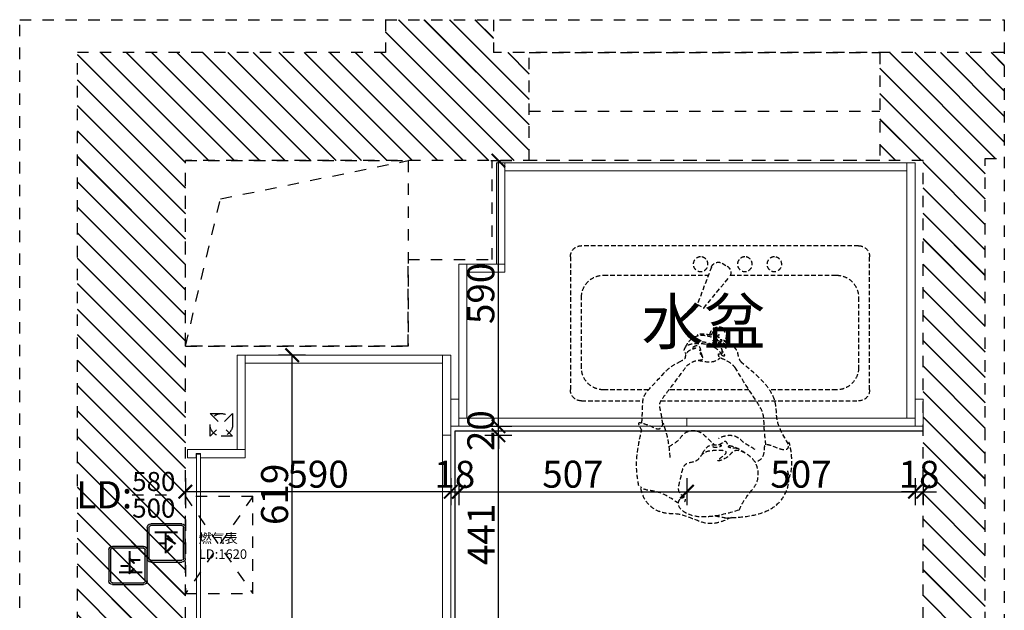
# Model space of a CAD drawing. Units: millimetres. Extents: x 297224 to 343862, y -94371 to -33267.
# Drawn here: x 297224 to 299413, y -90015 to -88703 of the extents above; entities that cross this region are included whole.
import ezdxf

# ---------------------------------------------------------------- set-up
doc = ezdxf.new("R2010")
doc.units = ezdxf.units.MM
doc.header["$LTSCALE"] = 10
doc.linetypes.add('AI-Linetype-15', pattern=[5.08, 2.54, -2.54])
doc.linetypes.add('DASHEDX2', pattern=[1.5, 1, -0.5])
doc.layers.add('BG&E - DIMENSIONS', color=7, linetype='Continuous')
doc.layers.add('BG&E - HATCH', color=7, linetype='Continuous')
doc.styles.add('MtXpl_', font='simhei.ttf')
doc.styles.add('仿宋体', font='txt')
doc.styles.add('方正姚体', font='txt', dxfattribs={"width": 0.9, "oblique": 5})

# ---------------------------------------------------------------- blocks, each defined once
blk = doc.blocks.new('_ArchTick')
at = {"color": 0, "linetype": 'ByBlock', "const_width": 0.15}
blk.add_lwpolyline([(-0.5, -0.5), (0.5, 0.5)], dxfattribs=at)
blk = doc.blocks.new('32')
at = {"color": 1, "ltscale": 5}
for p, q in [((-7411.9, 69434.4), (-7411.9, 69503.4)), ((-7403.9, 69511.4), (-7334.9, 69511.4)), ((-7326.9, 69503.4), (-7326.9, 69434.4)), ((-7334.9, 69426.4), (-7403.9, 69426.4))]:
    blk.add_line(p, q, dxfattribs=at)
at = {"color": 8}
for p, q in [((-7407.9, 69434.4), (-7407.9, 69503.4)), ((-7403.9, 69507.4), (-7334.9, 69507.4)), ((-7330.9, 69503.4), (-7330.9, 69434.4)), ((-7367.2, 69484.4), (-7369.5, 69484.4)), ((-7369.5, 69484.4), (-7369.5, 69469.5)), ((-7367.2, 69469.5), (-7367.2, 69484.4)), ((-7384.1, 69466.8), (-7385.8, 69465.1)), ((-7385.8, 69465.1), (-7375.3, 69454.6)), ((-7373.6, 69456.2), (-7384.1, 69466.8)), ((-7375.3, 69454.6), (-7373.6, 69456.2)), ((-7369.5, 69469.5), (-7367.2, 69469.5)), ((-7352.5, 69466.8), (-7363, 69456.3)), ((-7363, 69456.3), (-7361.3, 69454.6)), ((-7361.3, 69454.6), (-7350.8, 69465.2)), ((-7350.8, 69465.2), (-7352.5, 69466.8)), ((-7334.9, 69430.4), (-7403.9, 69430.4))]:
    blk.add_line(p, q, dxfattribs=at)
at = {"color": 1, "ltscale": 5}
for centre, start, end in [((-7403.9, 69503.4), 90, 180), ((-7334.9, 69503.4), 0, 90), ((-7403.9, 69434.4), 180, 270), ((-7334.9, 69434.4), 270, 0)]:
    blk.add_arc(centre, 8, start, end, dxfattribs=at)
at = {"color": 8}
for centre, start, end in [((-7403.9, 69503.4), 90, 180), ((-7334.9, 69503.4), 0, 90), ((-7403.9, 69434.4), 180, 270), ((-7334.9, 69434.4), 270, 0)]:
    blk.add_arc(centre, 4, start, end, dxfattribs=at)
blk = doc.blocks.new('A$Cfa83179c')
at = {"color": 252, "linetype": 'AI-Linetype-15'}
blk.add_lwpolyline([(0, 0), (150, 0), (150, 215.5), (0, 215.5)], close=True, dxfattribs=at)
for points in [[(0, 215.5), (150, 0)], [(150, 215.5), (0, 0)]]:
    blk.add_lwpolyline(points, dxfattribs=at)
at = {"color": 7, "insert": (29.7, 133.6), "char_height": 21.134, "attachment_point": 1, "style": '仿宋体'}
blk.add_mtext_dynamic_manual_height_columns('\\A1;{\\fSimHei|b0|i0|c134|p49;燃气表\\PLD:1620}', width=130.16, gutter_width=315, heights=[0], dxfattribs=at)

msp = doc.modelspace()

# ---------------------------------------------------------------- hatches: boundary and pattern name
at = {"layer": 'BG&E - HATCH'}
h = msp.add_hatch(dxfattribs=at)
h.set_pattern_fill('JIS_LC_20', color=250, scale=2, angle=90)
h.set_pattern_definition([(135, (-81904.476, -1192.09), (-28.2842712, -28.2842712), []), (135, (-81904.476, -1191.29), (-28.2842712, -28.2842712), [])])
h.paths.add_polyline_path([(298387.181, -91761.328), (297592.181, -91761.328), (297592.181, -89016.328), (298087.181, -89016.328), (298356.581, -89016.328), (298356.581, -88776.328), (298277.181, -88776.328), (298277.181, -88703.218), (298037.181, -88703.218), (298037.181, -88776.328), (297352.181, -88776.328), (297352.181, -91771.328), (297317.181, -91771.328), (297317.181, -92031.328), (298387.181, -92031.328)])
h.paths.add_polyline_path([(299412.706, -91771.328), (299370.181, -91771.328), (299370.181, -89011.328), (299412.706, -89011.328), (299412.706, -88776.328), (299135.963, -88776.328), (299135.963, -89016.328), (299232.181, -89016.328), (299232.181, -91761.328), (299145.181, -91761.328), (299145.181, -92031.328), (299412.706, -92031.328)])

# ---------------------------------------------------------------- linework, layer by layer
at = {"color": 1, "linetype": 'AI-Linetype-15'}
for p, q in [((297223.919, -88703.219), (299412.705, -88703.219)), ((297223.919, -92092.745), (297223.919, -88703.219)), ((299412.705, -88703.219), (299412.705, -92092.745))]:
    msp.add_line(p, q, dxfattribs=at)
at = {"color": 6, "linetype": 'AI-Linetype-15'}
for p, q in [((298037.181, -88703.218), (298037.181, -88776.328)), ((298277.181, -88703.218), (298277.181, -88776.328)), ((298037.181, -88776.328), (297352.181, -88776.328)), ((297352.181, -91771.328), (297352.181, -88776.328)), ((299412.706, -88776.328), (298277.181, -88776.328)), ((298356.581, -88906.328), (299135.963, -88906.328)), ((299232.181, -89016.328), (297592.181, -89016.328)), ((297592.181, -91761.328), (297592.181, -89016.328)), ((298274.181, -89236.328), (298274.181, -89016.328)), ((299232.181, -91761.328), (299232.181, -89016.328)), ((299370.181, -89011.328), (299412.706, -89011.328)), ((299370.181, -91771.328), (299370.181, -89011.328)), ((298087.181, -89236.328), (298274.181, -89236.328)), ((298087.181, -89428.328), (298087.181, -89236.328)), ((297592.181, -89428.328), (298087.181, -89428.328))]:
    msp.add_line(p, q, dxfattribs=at)
at = {"color": 7, "lineweight": 5}
for p, q in [((298302.181, -89021.329), (298284.181, -89021.329)), ((298284.181, -89021.329), (298284.181, -89246.329)), ((298302.181, -89246.329), (298302.181, -89021.329)), ((298302.181, -89021.329), (299196.181, -89021.329)), ((298302.181, -89039.329), (298302.181, -89021.329)), ((299196.181, -89039.329), (298302.181, -89039.329)), ((299196.181, -89021.329), (299196.181, -89039.329)), ((299196.181, -89021.329), (299214.181, -89021.329)), ((299196.181, -89588.329), (299196.181, -89021.329)), ((299214.181, -89021.329), (299214.181, -89588.329)), ((298218.181, -89246.329), (298200.181, -89246.329)), ((298200.181, -89246.329), (298200.181, -89588.329)), ((298218.181, -89246.329), (298302.181, -89246.329)), ((298218.181, -89264.329), (298218.181, -89246.329)), ((298218.181, -89588.329), (298218.181, -89246.329)), ((298284.181, -89246.329), (298302.181, -89246.329)), ((298302.181, -89246.329), (298302.181, -89264.329)), ((298302.181, -89264.329), (298218.181, -89264.329)), ((297725.181, -89448.329), (297707.181, -89448.329)), ((297707.181, -89448.329), (297707.181, -89658.329)), ((297725.181, -89658.329), (297725.181, -89448.329)), ((297725.181, -89448.329), (298164.181, -89448.329)), ((297725.181, -89466.329), (297725.181, -89448.329)), ((298164.181, -89626.329), (298164.181, -89448.329)), ((298164.181, -89448.329), (298182.181, -89448.329)), ((298164.181, -89448.329), (298164.181, -89466.329)), ((298182.181, -89448.329), (298182.181, -89626.329)), ((298164.181, -89466.329), (297725.181, -89466.329)), ((298182.181, -89606.329), (298182.181, -89546.329)), ((298182.181, -89546.329), (298200.181, -89546.329)), ((298200.181, -89546.329), (298200.181, -89606.329)), ((299214.181, -89606.329), (299214.181, -89546.329)), ((299214.181, -89546.329), (299232.181, -89546.329)), ((299232.181, -89546.329), (299232.181, -89606.329)), ((298200.181, -89606.329), (298182.181, -89606.329)), ((298200.181, -89606.329), (298200.181, -89588.329)), ((298200.181, -89588.329), (298707.181, -89588.329)), ((298200.181, -89588.329), (298218.181, -89588.329)), ((298707.181, -89606.329), (298200.181, -89606.329)), ((298707.181, -89588.329), (298707.181, -89606.329)), ((298707.181, -89606.329), (298707.181, -89588.329)), ((298707.181, -89588.329), (299214.181, -89588.329)), ((299214.181, -89606.329), (298707.181, -89606.329)), ((299214.181, -89588.329), (299196.181, -89588.329)), ((299214.181, -89588.329), (299214.181, -89606.329)), ((299232.181, -89606.329), (299214.181, -89606.329)), ((298182.181, -89626.329), (298164.181, -89626.329)), ((298164.181, -90067.328), (298164.181, -89626.329)), ((298164.181, -89626.329), (298182.181, -89626.329)), ((298182.181, -89626.329), (298182.181, -90067.328)), ((297597.181, -89658.329), (297597.181, -89676.329)), ((297725.181, -89658.329), (297597.181, -89658.329)), ((297616.181, -89676.329), (297616.181, -89667.329)), ((297616.181, -89667.329), (297626.181, -89667.329)), ((297617.181, -89668.329), (297617.181, -90053.328)), ((297626.181, -89668.329), (297617.181, -89668.329)), ((297626.181, -89667.329), (297626.181, -89676.329)), ((297626.181, -90049.328), (297626.181, -89668.329)), ((297707.181, -89658.329), (297725.181, -89658.329)), ((297725.181, -89676.329), (297725.181, -89658.329)), ((297597.181, -89676.329), (297616.181, -89676.329)), ((297626.181, -89676.329), (297725.181, -89676.329))]:
    msp.add_line(p, q, dxfattribs=at)
at = {"color": 143, "linetype": 'DASHEDX2', "true_color": 0x7aafdf}
for p, q in [((299088.785, -89205.473), (298472.691, -89205.473)), ((298448.098, -89230.065), (298448.098, -89525.543)), ((299113.378, -89525.543), (299113.378, -89230.065)), ((298761.59, -89252.703), (298730.477, -89335.751)), ((298785.141, -89244.256), (298796.581, -89250.861)), ((298521.876, -89271.053), (298754.715, -89271.053)), ((298744.676, -89343.949), (298801.041, -89275.48)), ((298803.644, -89271.053), (299039.6, -89271.053)), ((298472.691, -89476.357), (298472.691, -89320.239)), ((299088.785, -89320.239), (299088.785, -89476.357)), ((298730.477, -89335.751), (298744.676, -89343.949)), ((298621.72, -89525.543), (298521.876, -89525.543)), ((298844.944, -89525.543), (298667.109, -89525.543)), ((299039.6, -89525.543), (298890.721, -89525.543)), ((298472.691, -89550.136), (298609.357, -89550.136)), ((298649.351, -89550.136), (298861.368, -89550.136)), ((298850.21, -89550.136), (299088.785, -89550.136))]:
    msp.add_line(p, q, dxfattribs=at)
at = {"color": 1}
for p, q in [((298192.181, -91761.329), (298192.181, -89616.329)), ((298192.181, -89616.329), (299232.181, -89616.329))]:
    msp.add_line(p, q, dxfattribs=at)
at = {"color": 6, "linetype": 'AI-Linetype-15'}
for points in [[(298356.581, -88776.328), (299135.963, -88776.328), (299135.963, -89016.328), (298356.581, -89016.328)], [(298087.181, -89428.328), (297592.181, -89428.328), (297592.181, -89016.328), (298087.181, -89016.328)], [(297647.181, -89578.328), (297697.181, -89578.328), (297697.181, -89628.328), (297647.181, -89628.328)]]:
    msp.add_lwpolyline(points, close=True, dxfattribs=at)
for points in [[(297592.181, -89428.328), (297670.362, -89101.369), (298087.181, -89016.328)], [(297647.181, -89578.328), (297697.181, -89628.328)], [(297697.181, -89578.328), (297647.181, -89628.328)]]:
    msp.add_lwpolyline(points, dxfattribs=at)
msp.add_circle((297672.181, -89603.328), 25, dxfattribs=at)
at = {"color": 143, "linetype": 'DASHEDX2', "true_color": 0x7aafdf, "extrusion": (0, 0, -1)}
for centre, major_axis, start_param, end_param in [((298472.691, -89230.065), (17.39, -17.39), 2.35619449, 3.92699082), ((299088.785, -89230.065), (-17.39, -17.39), 2.35619449, 3.92699082), ((298737.576, -89246.461), (-11.593, -11.593), 2.356194490191755, 8.63937979737134), ((298835.948, -89246.461), (11.593, -11.593), 3.92699082, 10.21017612), ((298901.528, -89246.461), (-11.593, -11.593), 2.356194490191755, 8.63937979737134), ((298776.943, -89258.455), (11.593, -11.593), 2.71464459, 4.45058959), ((298788.383, -89265.06), (-11.593, -11.593), 2.87979327, 4.61573827), ((298521.876, -89320.239), (34.779, -34.779), 2.35619449, 3.92699082), ((299039.6, -89320.239), (-34.779, -34.779), 2.35619449, 3.92699082), ((298778.328, -89406.314), (14.491, -14.491), 2.49828938, 6.12387404), ((298778.328, -89406.314), (11.343, -11.343), 2.49828938, 6.12387404), ((298778.328, -89406.314), (-1.875, -1.875), 2.356194490187604, 8.63937979736719), ((298714.905, -89442.239, 339.032), (49.634, -49.634), 5.14925483, 5.2102029), ((298714.905, -89442.239, 339.032), (-49.634, -49.634), 3.82770419, 4.01900099), ((298521.876, -89476.357), (-34.779, -34.779), -0.78539816, 0.78539816), ((299039.6, -89476.357), (34.779, -34.779), 5.49778714, 7.06858347), ((298472.691, -89525.543), (-17.39, -17.39), -0.78539816, 0.78539816), ((299088.785, -89525.543), (17.39, -17.39), 5.49778714, 7.06858347)]:
    msp.add_ellipse(centre, major_axis=major_axis, ratio=1, start_param=start_param, end_param=end_param, dxfattribs=at)
at = {"color": 143, "linetype": 'DASHEDX2', "true_color": 0x7aafdf}
for points, knots in [([(298703.828, -89430.9, 339.032), (298706.287, -89426.016, 339.032), (298712.398, -89414.813, 339.032), (298732.654, -89401.824, 339.032), (298757.473, -89405.502, 339.032), (298772.056, -89412.342, 339.032), (298777.934, -89415.099, 339.032)], [3.98937556, 3.98937556, 3.98937556, 3.98937556, 26.55765958, 56.88400953, 97.10657462, 124.26715113, 124.26715113, 124.26715113, 124.26715113]), ([(298771.878, -89412.294, 339.032), (298771.342, -89410.642, 339.032), (298769.79, -89405.852, 339.032), (298759.902, -89404.222, 339.032), (298748.918, -89402.236, 339.032), (298739.586, -89401.538, 339.032), (298731.221, -89401.85, 339.032), (298730.505, -89404.662, 339.032), (298730.235, -89405.724, 339.032)], [0, 0, 0, 0, 6.24404985, 18.10285702, 33.01101023, 49.65826764, 55.96676058, 59.79708956, 59.79708956, 59.79708956, 59.79708956]), ([(298705.859, -89473.224, 339.032), (298710.643, -89469.361, 339.032), (298719.773, -89461.987, 339.032), (298732.066, -89459.77, 339.032), (298746.026, -89458.101, 339.032), (298737.367, -89443.392, 339.032), (298738.228, -89431.165, 339.032), (298729.107, -89425.853, 339.032), (298717.622, -89432.1, 339.032), (298723.231, -89431.551, 339.032), (298728.596, -89432.578, 339.032), (298717.876, -89436.161, 339.032), (298711.184, -89438.235, 339.032), (298703.119, -89447.293, 339.032), (298703.588, -89457.634, 339.032), (298697.678, -89460.246, 339.032), (298694.583, -89461.615, 339.032)], [0, 0, 0, 0, 22.60534741, 43.14077416, 49.54428162, 68.5655088, 84.19564041, 95.73871103, 105.66211776, 108.63457367, 113.69649456, 118.82901588, 136.43764368, 149.22930635, 159.77901105, 171.37890375, 171.37890375, 171.37890375, 171.37890375]), ([(298784.801, -89448.688, 339.032), (298783.024, -89443.877, 339.032), (298773.968, -89433.254, 339.032), (298752.459, -89423.669, 339.032), (298727.578, -89422.362, 339.032), (298706.876, -89424.991, 339.032), (298699.118, -89437.988, 339.032), (298702.247, -89442.752, 339.032), (298705.259, -89445.774, 339.032)], [0, 0, 0, 0, 9.79142959, 36.17280341, 62.44668858, 87.87048269, 91.71145245, 101.99710516, 101.99710516, 101.99710516, 101.99710516]), ([(298764.356, -89425.592, 339.032), (298759.271, -89423.524, 339.032), (298747.449, -89418.715, 339.032), (298734.644, -89419.285, 339.032), (298727.345, -89419.609, 339.032)], [0, 0, 0, 0, 20.5673706, 47.82798138, 47.82798138, 47.82798138, 47.82798138]), ([(298815.302, -89477.488, 339.032), (298812.877, -89474.564, 339.032), (298805.314, -89465.449, 339.032), (298791.454, -89458.495, 339.032), (298777.488, -89453.589, 339.032), (298777.039, -89442.698, 339.032), (298783.999, -89449.387, 339.032), (298793.934, -89451.192, 339.032), (298785.505, -89440.219, 339.032), (298784.153, -89429.98, 339.032), (298774.871, -89426.811, 339.032), (298761.306, -89419.823, 339.032), (298775.354, -89419.766, 339.032), (298784.001, -89421.782, 339.032), (298790.008, -89429.593, 339.032), (298793.313, -89432.243, 339.032), (298794.304, -89433.038, 339.032)], [0, 0, 0, 0, 14.23836173, 44.38911516, 59.5959235, 64.63731441, 74.88225752, 82.33643758, 93.14041872, 108.07871808, 122.2326642, 134.09257775, 140.92267364, 160.13365055, 171.40138818, 176.23173973, 176.23173973, 176.23173973, 176.23173973]), ([(298796.647, -89426.768, 339.032), (298794.404, -89425.529, 339.032), (298789.132, -89422.615, 339.032), (298780.253, -89417.338, 339.032), (298770.887, -89415.188, 339.032), (298765.498, -89416.595, 339.032), (298764.355, -89416.893, 339.032)], [0, 0, 0, 0, 9.69500808, 22.79144974, 39.35597245, 43.81664361, 43.81664361, 43.81664361, 43.81664361]), ([(298798.675, -89422.441, 339.032), (298796.942, -89421.865, 339.032), (298793.044, -89420.569, 339.032), (298788.674, -89415.234, 339.032), (298783.869, -89414.636, 339.032), (298781.381, -89414.326, 339.032)], [0, 0, 0, 0, 6.82989516, 15.35840896, 24.50658119, 24.50658119, 24.50658119, 24.50658119]), ([(298828.531, -89465.036, 339.032), (298826.01, -89461.365, 339.032), (298821.057, -89454.153, 339.032), (298820.863, -89436.445, 339.032), (298805.527, -89426.291, 339.032), (298795.024, -89417.021, 339.032), (298789.413, -89416.186, 339.032), (298788.263, -89416.048, 339.032)], [0, 0, 0, 0, 18.23409441, 35.82712475, 68.97393634, 87.74400079, 92.51909722, 92.51909722, 92.51909722, 92.51909722]), ([(298732.127, -89459.901, 339.032), (298734.438, -89460.452, 339.032), (298748.467, -89463.267, 339.032), (298767.508, -89465.38, 339.032), (298778.863, -89456.352, 339.032), (298781.104, -89454.303, 339.032)], [129.61559574, 129.61559574, 129.61559574, 129.61559574, 136.29208897, 169.27459967, 176.14347001, 176.14347001, 176.14347001, 176.14347001]), ([(298740.073, -89451.419, 339.032), (298740.238, -89450.269, 339.032), (298740.508, -89448.391, 339.032), (298738.189, -89447.099, 339.032), (298736.352, -89445.113, 339.032), (298738.288, -89443.042, 339.032), (298736.727, -89442.047, 339.032), (298735.042, -89440.945, 339.032), (298737.464, -89439.136, 339.032), (298736.103, -89437.887, 339.032), (298735.298, -89437.148, 339.032)], [0, 0, 0, 0, 3.87793268, 6.32962341, 9.61412957, 12.17282872, 13.6888484, 15.79104761, 18.05595238, 21.34045854, 21.34045854, 21.34045854, 21.34045854]), ([(298606.971, -89599.974, 339.032), (298607.701, -89587.422, 339.032), (298608.77, -89569.014, 339.032), (298609.06, -89536.499, 339.032), (298639.752, -89508.947, 339.032), (298663.33, -89476.796, 339.032), (298687.763, -89464.928, 339.032), (298694.583, -89461.615, 339.032)], [0, 0, 0, 0, 48.07272988, 70.49919268, 119.2940168, 192.68684213, 221.10555128, 221.10555128, 221.10555128, 221.10555128]), ([(298653.625, -89602.136, 339.032), (298652.07, -89591.038, 339.032), (298650.109, -89577.043, 339.032), (298644.537, -89555.562, 339.032), (298656.755, -89539.386, 339.032), (298673.28, -89517.211, 339.032), (298690.665, -89494.928, 339.032), (298702.24, -89478.671, 339.032), (298706.066, -89473.298, 339.032)], [0, 0, 0, 0, 42.86162439, 54.04298711, 81.49339036, 111.52516163, 162.20754163, 187.22885341, 187.22885341, 187.22885341, 187.22885341]), ([(298882.791, -89647.863, 339.032), (298881.08, -89633.538, 339.032), (298878.46, -89611.6, 339.032), (298878.5, -89574.683, 339.032), (298849.402, -89533.893, 339.032), (298828.772, -89499.768, 339.032), (298815.302, -89477.488, 339.032)], [0, 0, 0, 0, 54.87087254, 84.02883457, 137.05694369, 236.81032331, 236.81032331, 236.81032331, 236.81032331]), ([(298933.104, -89646.071, 339.032), (298921.426, -89627.466, 339.032), (298905.27, -89601.729, 339.032), (298907.546, -89528.57, 339.032), (298864.514, -89493.969, 339.032), (298828.531, -89465.036, 339.032)], [0, 0, 0, 0, 80.53230819, 111.40856409, 269.01672142, 269.01672142, 269.01672142, 269.01672142]), ([(298670.236, -89675.845, 339.032), (298668.107, -89654.691, 339.032), (298665.649, -89630.262, 339.032), (298657.461, -89608.966, 339.032), (298654.922, -89595.167, 339.032), (298648.445, -89617.417, 339.032), (298629.106, -89607.182, 339.032), (298618.178, -89603.161, 339.032), (298594.951, -89596.466, 339.032), (298602.025, -89607.545, 339.032), (298606.447, -89614.469, 339.032)], [0, 0, 0, 0, 76.59342902, 88.45226111, 96.35785543, 114.55799214, 128.6926901, 162.99935787, 175.36719271, 195.98232334, 195.98232334, 195.98232334, 195.98232334]), ([(298600.243, -89739.204, 339.032), (298598.099, -89726.375, 339.032), (298593.549, -89699.162, 339.032), (298597.228, -89656.948, 339.032), (298603.378, -89628.609, 339.032), (298606.447, -89614.469, 339.032)], [0, 0, 0, 0, 49.10524105, 104.17001906, 159.00755488, 159.00755488, 159.00755488, 159.00755488]), ([(298667.503, -89651.179, 339.032), (298674.72, -89647.206, 339.032), (298689.053, -89639.316, 339.032), (298702.648, -89616.825, 339.032), (298735.099, -89613.556, 339.032), (298752.994, -89633.857, 339.032), (298765.214, -89644.948, 339.032), (298769.223, -89648.586, 339.032)], [0, 0, 0, 0, 30.8393042, 61.2505692, 93.93032157, 136.27492024, 156.94650856, 156.94650856, 156.94650856, 156.94650856]), ([(298858.797, -89658.098, 339.032), (298849.133, -89652.752, 339.032), (298834.678, -89644.757, 339.032), (298813.822, -89624.404, 339.032), (298791.324, -89627.164, 339.032), (298779.211, -89632.923, 339.032), (298777.7, -89633.641, 339.032)], [0, 0, 0, 0, 41.83341039, 62.57508022, 107.31040445, 113.68235859, 113.68235859, 113.68235859, 113.68235859]), ([(298836.953, -89666.316, 339.032), (298827.318, -89659.903, 339.032), (298815.688, -89652.161, 339.032), (298797.743, -89649.647, 339.032), (298794.334, -89635.721, 339.032), (298779.066, -89651.796, 339.032), (298754.616, -89643.576, 339.032), (298743.779, -89662.449, 339.032), (298737.454, -89673.465, 339.032)], [0, 0, 0, 0, 43.51731905, 52.52660685, 65.024442, 80.22687901, 109.84618912, 151.36727491, 151.36727491, 151.36727491, 151.36727491]), ([(298779.859, -89647.168, 339.032), (298781.805, -89648.071, 339.032), (298785.243, -89649.666, 339.032), (298775.444, -89655.186, 339.032), (298763.022, -89654.665, 339.032), (298763.028, -89648.663, 339.032)], [0, 0, 0, 0, 5.87526386, 10.37996505, 33.11314642, 33.11314642, 33.11314642, 33.11314642]), ([(298819.54, -89655.791, 339.032), (298815.2, -89655.462, 339.032), (298809.395, -89655.021, 339.032), (298798.188, -89653.461, 339.032), (298800.207, -89650.658, 339.032), (298800.991, -89649.569, 339.032)], [0, 0, 0, 0, 19.25702134, 25.75160637, 29.87354718, 29.87354718, 29.87354718, 29.87354718]), ([(298933.655, -89722.876, 339.032), (298937.257, -89713.638, 339.032), (298945.084, -89693.563, 339.032), (298933.421, -89627.333, 339.032), (298932.492, -89665.424, 339.032), (298905.111, -89653.432, 339.032), (298879.409, -89643.965, 339.032), (298878.616, -89662.947, 339.032), (298876.431, -89679.259, 339.032), (298863.918, -89684.719, 339.032), (298858.725, -89686.986, 339.032)], [0, 0, 0, 0, 46.23347807, 100.4653406, 112.84161359, 151.87271811, 178.43415702, 187.27411096, 215.78280511, 236.01516018, 236.01516018, 236.01516018, 236.01516018]), ([(298822.886, -89792.911, 339.032), (298827.131, -89784.222, 339.032), (298837.946, -89762.081, 339.032), (298870.618, -89731.831, 339.032), (298864.697, -89676.647, 339.032), (298812.664, -89652.303, 339.032), (298800.037, -89676.976, 339.032), (298767.589, -89688.148, 339.032), (298785.474, -89674.038, 339.032), (298803.24, -89660.345, 339.032), (298763.903, -89659.789, 339.032), (298742.222, -89663.382, 339.032), (298729.479, -89687.738, 339.032), (298697.572, -89686.016, 339.032), (298694.848, -89722.374, 339.032), (298681.464, -89754.013, 339.032), (298705.284, -89764.129, 339.032), (298702.882, -89771.833, 339.032), (298702.12, -89774.279, 339.032)], [0, 0, 0, 0, 36.61009645, 93.28637489, 159.38461144, 218.21120869, 237.33266658, 268.2039942, 282.4362437, 301.55742691, 332.66261847, 372.41275764, 393.38316768, 426.19284235, 467.18730073, 512.1501262, 531.26704969, 540.16032345, 540.16032345, 540.16032345, 540.16032345]), ([(298791.459, -89810.454, 339.032), (298822.039, -89809.058, 339.032), (298865.411, -89807.078, 339.032), (298922.038, -89774.141, 339.032), (298937.551, -89732.312, 339.032), (298931.712, -89707.661, 339.032), (298930.793, -89703.779, 339.032)], [0, 0, 0, 0, 113.69487628, 161.25002566, 242.05744807, 257.16229646, 257.16229646, 257.16229646, 257.16229646]), ([(298806.147, -89809.181, 339.032), (298790.3, -89816.219, 339.032), (298750.895, -89833.719, 339.032), (298703.081, -89798.619, 339.032), (298650.397, -89802.777, 339.032), (298614.024, -89778.94, 339.032), (298606.73, -89752.48, 339.032), (298604.187, -89743.253, 339.032)], [0, 0, 0, 0, 62.260614, 154.8155379, 193.42341396, 260.33438147, 296.16221102, 296.16221102, 296.16221102, 296.16221102]), ([(298688.233, -89777.742, 339.032), (298671.576, -89766.263, 339.032), (298647.82, -89749.893, 339.032), (298615.593, -89749.252, 339.032), (298606.407, -89743.179, 339.032), (298604.295, -89741.783, 339.032)], [0, 0, 0, 0, 74.73330281, 106.58532328, 116.10101016, 116.10101016, 116.10101016, 116.10101016]), ([(298822.886, -89792.911, 339.032), (298802.795, -89798.735, 339.032), (298762.641, -89810.375, 339.032), (298709.66, -89808.18, 339.032), (298687.066, -89784.104, 339.032), (298688.965, -89768.438, 339.032), (298696.938, -89765.484, 339.032), (298701.332, -89763.856, 339.032)], [0, 0, 0, 0, 80.13105555, 160.1466965, 182.14865639, 195.4883983, 211.86158911, 211.86158911, 211.86158911, 211.86158911])]:
    msp.add_open_spline(points, degree=3, knots=knots, dxfattribs=at)
for points in [[(298720.276, -89432.02, 339.032), (298720.152, -89432.788, 339.032), (298720.028, -89433.555, 339.032), (298719.904, -89434.322, 339.032)], [(298785.704, -89416.773, 339.032), (298783.783, -89417.374, 339.032), (298781.862, -89417.976, 339.032), (298779.941, -89418.578, 339.032)], [(298741.61, -89452.343, 339.032), (298741.832, -89453.054, 339.032), (298742.055, -89453.765, 339.032), (298742.277, -89454.476, 339.032)], [(298794.421, -89810.814, 339.032), (298785.946, -89809.19, 339.032), (298777.471, -89807.566, 339.032), (298768.997, -89805.942, 339.032)]]:
    msp.add_open_spline(points, degree=3, dxfattribs=at)
at = {"layer": 'BG&E - DIMENSIONS', "color": 3}
for p, q in [((298271.18, -89016.329), (298318.066, -89016.329)), ((298288.066, -89606.329), (298288.066, -89016.329)), ((297859.56, -89448.329), (297799.56, -89448.329)), ((297829.56, -90067.328), (297829.56, -89448.329)), ((298288.066, -89606.329), (298288.066, -89576.329)), ((298258.066, -89606.329), (298318.066, -89606.329)), ((298258.066, -89606.329), (298318.066, -89606.329)), ((298288.066, -89626.329), (298288.066, -89606.329)), ((298258.066, -89626.329), (298318.066, -89626.329)), ((298258.066, -89626.329), (298318.066, -89626.329)), ((298288.066, -90067.328), (298288.066, -89626.329)), ((298288.066, -89626.329), (298288.066, -89656.329)), ((297592.181, -89722.018), (297592.181, -89782.018)), ((298182.181, -89722.018), (298182.181, -89782.018)), ((298182.181, -89722.018), (298182.181, -89782.018)), ((298200.181, -89722.018), (298200.181, -89782.018)), ((298200.181, -89722.018), (298200.181, -89782.018)), ((298707.181, -89722.018), (298707.181, -89782.018)), ((298707.181, -89722.018), (298707.181, -89782.018)), ((299214.181, -89722.018), (299214.181, -89782.018)), ((299214.181, -89722.018), (299214.181, -89782.018)), ((299232.181, -89722.018), (299232.181, -89782.018)), ((298182.181, -89752.018), (297592.181, -89752.018)), ((298182.181, -89752.018), (298152.181, -89752.018)), ((298182.181, -89752.018), (298200.181, -89752.018)), ((298200.181, -89752.018), (298230.181, -89752.018)), ((298200.181, -89752.018), (298707.181, -89752.018)), ((298707.181, -89752.018), (299214.181, -89752.018)), ((299214.181, -89752.018), (299184.181, -89752.018)), ((299214.181, -89752.018), (299232.181, -89752.018)), ((299232.181, -89752.018), (299262.181, -89752.018))]:
    msp.add_line(p, q, dxfattribs=at)

# ---------------------------------------------------------------- block references
at = {"color": 6, "linetype": 'AI-Linetype-15'}
msp.add_blockref('A$Cfa83179c', (297592.18, -89978.328), dxfattribs=at)
at = {"color": 6, "linetype": 'AI-Linetype-15', "xscale": -1, "rotation": 90}
for p in [(367018.532, -97235.237), (366933.532, -97285.237)]:
    msp.add_blockref('32', p, dxfattribs=at)
at = {"layer": 'BG&E - DIMENSIONS', "color": 3, "xscale": 30, "yscale": 30, "zscale": 30}
for p, rotation in [((298288.066, -89016.329), 90), ((297829.56, -89448.329), 90), ((298288.066, -89606.329), 270), ((298288.066, -89606.329), 270), ((298288.066, -89626.329), 90), ((298288.066, -89626.329), 90), ((297592.181, -89752.018), 180), ((298200.181, -89752.018), 180), ((298200.181, -89752.018), 180), ((298707.181, -89752.018), 180), ((299232.181, -89752.018), 180)]:
    msp.add_blockref('_ArchTick', p, dxfattribs=dict(at, rotation=rotation))
for p in [(298182.181, -89752.018), (298182.181, -89752.018), (298707.181, -89752.018), (299214.181, -89752.018), (299214.181, -89752.018)]:
    msp.add_blockref('_ArchTick', p, dxfattribs=at)

# ---------------------------------------------------------------- texts
at = {"color": 7, "style": 'MtXpl_'}
msp.add_text('水盆', height=100.6359, dxfattribs=at).set_placement((298606.732, -89424.542))
at = {"color": 6, "linetype": 'AI-Linetype-15', "attachment_point": 1, "style": '仿宋体'}
for s, width, gutter_width, insert, char_height in [('\\A1;{\\fSimHei|b0|i0|c134|p49;LD:\\H0.7x;\\S580/500;}', 371.88528, 900, (297349.7, -89708.086), 60.38155), ('\\A1;{\\fSimHei|b0|i0|c134|p49;下}', 260.3197, 630, (297520.684, -89842.189), 42.26708), ('\\A1;{\\fSimHei|b0|i0|c134|p49;上}', 260.3197, 630, (297441.547, -89888.946), 42.26708)]:
    msp.add_mtext_dynamic_manual_height_columns(s, width=width, gutter_width=gutter_width, heights=[0], dxfattribs=dict(at, insert=insert, char_height=char_height))
at = {"layer": 'BG&E - DIMENSIONS', "color": 2, "char_height": 60, "attachment_point": 5, "rotation": 90, "style": '方正姚体'}
for s, insert in [('590', (298256.816, -89311.329)), ('20', (298256.816, -89616.329)), ('619', (297798.31, -89757.828)), ('441', (298257.441, -89846.828))]:
    msp.add_mtext(s, dxfattribs=dict(at, insert=insert))
at = {"layer": 'BG&E - DIMENSIONS', "color": 2, "char_height": 60, "attachment_point": 5, "style": '方正姚体'}
for s, insert in [('590', (297887.181, -89720.768)), ('18', (298191.181, -89721.081)), ('507', (298453.681, -89720.768)), ('507', (298960.681, -89720.768)), ('18', (299223.181, -89721.081))]:
    msp.add_mtext(s, dxfattribs=dict(at, insert=insert))

doc.saveas('drawing.dxf')
